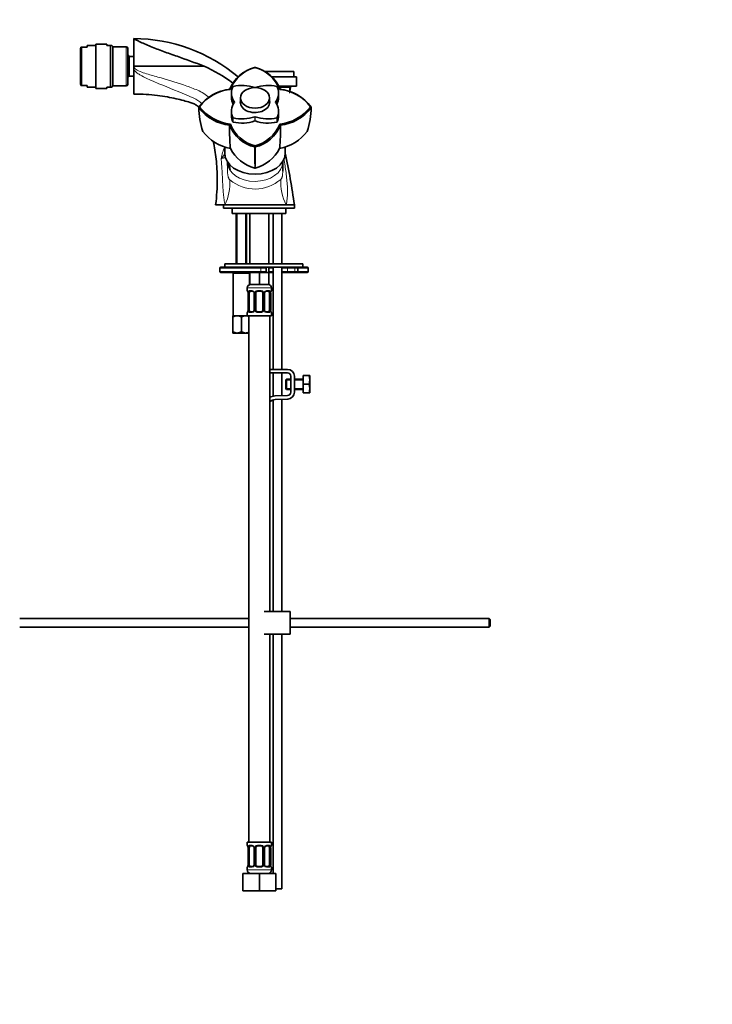
# Model space of a CAD drawing. Units: millimetres. Extents: x 0 to 1313, y 0 to 1872.
# Drawn here: x 256 to 656, y 781 to 1350 of the extents above; entities that cross this region are included whole.
import ezdxf
from ezdxf import colors
from ezdxf.entities.mleader import LeaderData, LeaderLine
from ezdxf.math import Vec2, Vec3

# ---------------------------------------------------------------- set-up
doc = ezdxf.new("R2010")
doc.units = ezdxf.units.MM
doc.layers.add('DV4_Défaut', color=7, linetype='Continuous')
doc.layers.add('Défaut', color=7, linetype='Continuous')

# ---------------------------------------------------------------- blocks, each defined once
blk = doc.blocks.new('_DOT')
at = {"color": 0}
blk.add_line((0, 0), (-1, 0), dxfattribs=at)
at = {"color": 0, "const_width": 0.333}
blk.add_lwpolyline([(-0.1665, 0, 1), (0.1665, 0, 1)], format="xyb", close=True, dxfattribs=at)
blk = doc.blocks.new('SE3')
at = {"layer": 'DV4_Défaut', "color": 7, "linetype": 'Continuous', "lineweight": 35}
for p, q in [((322.3, 1323.98), (322.3, 1339.01)), ((291.78, 1334.01), (291.5, 1333.36)), ((291.5, 1312.67), (291.5, 1333.36)), ((291.78, 1334.01), (292.21, 1334.01)), ((292.21, 1334.01), (292.21, 1312.01)), ((292.21, 1334.01), (295.3, 1334.01)), ((295.3, 1334.01), (295.3, 1335.01)), ((300.3, 1335.01), (295.3, 1335.01)), ((300.3, 1310.26), (300.3, 1335.76)), ((306.72, 1335.76), (300.3, 1335.76)), ((306.72, 1335.01), (306.72, 1335.76)), ((306.72, 1335.01), (308.91, 1335.01)), ((308.91, 1311.01), (308.91, 1335.01)), ((308.91, 1335.01), (309.66, 1335.01)), ((310.3, 1334.37), (309.66, 1335.01)), ((310.3, 1311.65), (310.3, 1334.37)), ((318, 1334.26), (310.3, 1334.26)), ((318.8, 1312.56), (318.8, 1333.46)), ((319.6, 1328.76), (318.8, 1329.56)), ((319.6, 1317.26), (319.6, 1328.76)), ((322.3, 1328.76), (319.6, 1328.76)), ((322.3, 1321.32), (322.3, 1323.98)), ((322.3, 1307.01), (322.3, 1321.32)), ((322.62, 1323.01), (362.91, 1323.01)), ((392.3, 1322.32), (392.07, 1322.25)), ((392.3, 1322.29), (392.3, 1322.33)), ((392.52, 1322.25), (392.3, 1322.32)), ((397.61, 1320.01), (414.8, 1320.01)), ((414.8, 1317.01), (414.8, 1320.01)), ((318.8, 1316.46), (319.6, 1317.26)), ((319.6, 1317.26), (322.32, 1317.26)), ((416.3, 1317.01), (401.98, 1317.01)), ((416.3, 1311.51), (416.3, 1317.01)), ((291.5, 1312.67), (291.78, 1312.01)), ((292.21, 1312.01), (291.78, 1312.01)), ((295.3, 1312.01), (292.21, 1312.01)), ((295.3, 1312.01), (295.3, 1311.01)), ((295.3, 1311.01), (300.3, 1311.01)), ((300.3, 1310.26), (306.72, 1310.26)), ((306.72, 1311.01), (306.72, 1310.26)), ((306.72, 1311.01), (308.91, 1311.01)), ((308.91, 1311.01), (309.66, 1311.01)), ((309.66, 1311.01), (310.3, 1311.65)), ((310.3, 1311.76), (318, 1311.76)), ((378.06, 1309.76), (377.65, 1309.7)), ((416.3, 1311.51), (406.22, 1311.51)), ((406.41, 1311.01), (412.8, 1311.01)), ((406.53, 1309.75), (406.95, 1309.7)), ((412.34, 1308.37), (412.8, 1311.01)), ((412.8, 1311.01), (412.8, 1311.51)), ((378.67, 1307.56), (378.67, 1305.08)), ((383.9, 1304.78), (383.9, 1301.39)), ((400.7, 1301.39), (400.7, 1304.78)), ((405.93, 1305.08), (405.93, 1307.56)), ((360.33, 1299.69), (359.78, 1299.34)), ((359.9, 1299.5), (359.85, 1299.38)), ((359.85, 1299.38), (359.9, 1299.18)), ((378.67, 1297.05), (378.67, 1294.58)), ((405.93, 1294.58), (405.93, 1297.05)), ((424.81, 1299.34), (424.26, 1299.69)), ((424.74, 1299.38), (424.69, 1299.5)), ((424.69, 1299.18), (424.74, 1299.38)), ((377.65, 1288.98), (378.06, 1289.62)), ((406.95, 1288.98), (406.53, 1289.63)), ((374.8, 1276.53), (374.8, 1273.03)), ((392.07, 1276.44), (392.3, 1276.44)), ((392.3, 1276.34), (392.29, 1277.09)), ((392.3, 1276.44), (392.52, 1276.43)), ((409.8, 1273.03), (409.8, 1276.52)), ((408.3, 1262.44), (408.3, 1267.87)), ((408.3, 1262.39), (408.3, 1262.44)), ((369.55, 1243.01), (374.93, 1243.01)), ((374.05, 1243.01), (374.05, 1241.01)), ((415.05, 1241.01), (374.05, 1241.01)), ((374.93, 1243.01), (410.27, 1243.01)), ((379.05, 1241.01), (379.05, 1238.01)), ((410.05, 1238.01), (410.05, 1241.01)), ((410.27, 1243.01), (415.05, 1243.01)), ((415.05, 1241.01), (415.05, 1243.01)), ((410.05, 1238.01), (379.05, 1238.01)), ((381.45, 1238.01), (381.45, 1209.01)), ((387.45, 1209.01), (387.45, 1238.01)), ((389.3, 1238.01), (389.3, 1209.01)), ((400.3, 1209.01), (400.3, 1238.01)), ((402.8, 1238.01), (402.8, 1209.01)), ((407.8, 1209.01), (407.8, 1238.01)), ((371.95, 1206.51), (371.95, 1204.51)), ((395.62, 1207.01), (372.45, 1207.01)), ((374.95, 1209.01), (419.95, 1209.01)), ((374.95, 1209.01), (374.95, 1207.01)), ((395.62, 1207.01), (398.3, 1207.01)), ((397.45, 1207.01), (419.95, 1207.01)), ((398.8, 1204.51), (398.8, 1206.51)), ((400.3, 1204.01), (400.3, 1207.01)), ((402.8, 1207.01), (402.8, 1148.01)), ((407.8, 1148.01), (407.8, 1207.01)), ((416.95, 1206.51), (416.95, 1204.51)), ((417.45, 1207.01), (422.45, 1207.01)), ((419.95, 1207.01), (419.95, 1209.01)), ((422.95, 1206.51), (422.95, 1204.51)), ((372.45, 1204.01), (395.62, 1204.01)), ((380.2, 1204.01), (379.7, 1203.51)), ((389.2, 1203.51), (379.7, 1203.51)), ((379.7, 1203.51), (379.7, 1179.01)), ((389.2, 1203.51), (388.7, 1204.01)), ((389.2, 1196.92), (389.2, 1203.51)), ((389.3, 1204.01), (389.3, 1197.01)), ((394.8, 1204.01), (394.8, 1197.01)), ((398.3, 1204.01), (395.62, 1204.01)), ((400.3, 1204.01), (398.3, 1204.01)), ((400.3, 1204.01), (400.3, 1197.01)), ((402.8, 1204.01), (400.3, 1204.01)), ((411.04, 1204.01), (407.8, 1204.01)), ((415.78, 1204.01), (411.04, 1204.01)), ((417.45, 1204.01), (415.78, 1204.01)), ((422.45, 1204.01), (417.45, 1204.01)), ((387.8, 1195.01), (387.8, 1193.49)), ((394.8, 1197.01), (389.3, 1197.01)), ((400.3, 1197.01), (394.8, 1197.01)), ((401.8, 1193.49), (401.8, 1195.01)), ((388.27, 1192.09), (388.25, 1192.09)), ((388.25, 1192.09), (388.25, 1182.21)), ((389, 1182.21), (389, 1192.09)), ((390.89, 1193.09), (389.48, 1193.09)), ((391.74, 1192.09), (391.74, 1182.21)), ((392.8, 1182.21), (392.8, 1192.09)), ((395.8, 1193.09), (393.8, 1193.09)), ((396.8, 1192.09), (396.8, 1182.21)), ((397.85, 1182.21), (397.85, 1192.09)), ((400.12, 1193.09), (398.7, 1193.09)), ((400.59, 1192.09), (400.59, 1182.21)), ((401.32, 1192.09), (401.35, 1192.09)), ((401.35, 1182.21), (401.35, 1192.09)), ((379.45, 1179.01), (381.95, 1179.01)), ((379.45, 1179.01), (379.45, 1178.24)), ((379.45, 1169.79), (379.45, 1178.24)), ((381.95, 1179.01), (386.95, 1179.01)), ((384.45, 1169.79), (384.45, 1178.24)), ((386.95, 1179.01), (387.8, 1179.01)), ((387.8, 1180.81), (387.8, 1179.01)), ((387.8, 1179.01), (401.8, 1179.01)), ((388.25, 1182.21), (388.27, 1182.21)), ((388.8, 1179.01), (388.8, 875.01)), ((389.48, 1181.21), (390.89, 1181.21)), ((393.8, 1181.21), (395.8, 1181.21)), ((398.7, 1181.21), (400.12, 1181.21)), ((400.8, 1008.15), (400.8, 1179.01)), ((401.35, 1182.21), (401.32, 1182.21)), ((401.8, 1179.01), (401.8, 1180.81)), ((379.45, 1169.79), (379.45, 1169.07)), ((379.45, 1169.07), (379.5, 1169.01)), ((379.5, 1169.01), (381.95, 1169.01)), ((381.95, 1169.01), (386.95, 1169.01)), ((386.95, 1169.01), (388.8, 1169.01)), ((411.03, 1148.01), (400.8, 1148.01)), ((400.8, 1146.01), (411.03, 1146.01)), ((402.8, 1146.01), (402.8, 1132.52)), ((407.8, 1132.78), (407.8, 1146.01)), ((413.03, 1144.01), (413.03, 1134.88)), ((415.03, 1134.88), (415.03, 1144.01)), ((420.03, 1144.38), (423.54, 1144.38)), ((420.03, 1139.38), (420.03, 1144.38)), ((423.54, 1144.38), (423.91, 1144.38)), ((424.03, 1144.13), (423.91, 1144.38)), ((424.03, 1134.64), (424.03, 1144.13)), ((410.53, 1142.38), (410.03, 1141.88)), ((410.03, 1136.88), (410.03, 1141.88)), ((410.53, 1136.38), (410.53, 1142.38)), ((413.03, 1142.38), (410.53, 1142.38)), ((420.03, 1142.38), (415.03, 1142.38)), ((420.03, 1139.38), (423.54, 1139.38)), ((420.03, 1134.38), (420.03, 1139.38)), ((411.09, 1132.89), (403.84, 1132.65)), ((410.03, 1136.88), (410.53, 1136.38)), ((410.53, 1136.38), (413.03, 1136.38)), ((415.03, 1136.38), (420.03, 1136.38)), ((420.03, 1134.38), (423.54, 1134.38)), ((423.54, 1134.38), (423.91, 1134.38)), ((423.91, 1134.38), (424.03, 1134.64)), ((402.8, 1130.46), (402.8, 1008.15)), ((403.91, 1130.65), (411.16, 1130.89)), ((407.8, 1008.15), (407.8, 1130.78)), ((412.53, 1008.15), (397.53, 1008.15)), ((412.53, 995.15), (412.53, 1008.15)), ((388.8, 1004.15), (256.43, 1004.15)), ((527.43, 1004.15), (412.53, 1004.15)), ((527.43, 1004.15), (527.43, 999.15)), ((528.03, 1003.55), (527.43, 1004.15)), ((528.03, 1003.55), (528.03, 999.75)), ((256.43, 999.15), (388.8, 999.15)), ((412.53, 995.15), (397.53, 995.15)), ((400.8, 875.01), (400.8, 995.15)), ((402.8, 995.15), (402.8, 857.01)), ((407.8, 848.01), (407.8, 995.15)), ((412.53, 999.15), (527.43, 999.15)), ((527.43, 999.15), (528.03, 999.75)), ((401.8, 875.01), (387.8, 875.01)), ((387.8, 875.01), (387.8, 873.21)), ((388.27, 871.81), (388.25, 871.81)), ((388.25, 871.81), (388.25, 861.94)), ((389, 861.94), (389, 871.81)), ((390.89, 872.81), (389.48, 872.81)), ((391.74, 871.81), (391.74, 861.94)), ((392.8, 861.94), (392.8, 871.81)), ((395.8, 872.81), (393.8, 872.81)), ((396.8, 871.81), (396.8, 861.94)), ((397.85, 861.94), (397.85, 871.81)), ((400.12, 872.81), (398.7, 872.81)), ((400.59, 871.81), (400.59, 861.94)), ((401.32, 871.81), (401.35, 871.81)), ((401.35, 861.94), (401.35, 871.81)), ((401.8, 873.21), (401.8, 875.01)), ((387.8, 860.54), (387.8, 859.01)), ((388.25, 861.94), (388.27, 861.94)), ((389.48, 860.94), (390.89, 860.94)), ((393.8, 860.94), (395.8, 860.94)), ((398.7, 860.94), (400.12, 860.94)), ((401.35, 861.94), (401.32, 861.94)), ((401.8, 859.01), (401.8, 860.54)), ((385.3, 857.01), (394.8, 857.01)), ((385.3, 847.01), (385.3, 857.01)), ((394.8, 857.01), (404.3, 857.01)), ((394.8, 847.01), (394.8, 857.01)), ((404.3, 847.01), (404.3, 857.01)), ((404.3, 848.01), (407.8, 848.01)), ((385.3, 847.01), (394.8, 847.01)), ((394.8, 847.01), (404.3, 847.01))]:
    blk.add_line(p, q, dxfattribs=at)
at = {"layer": 'DV4_Défaut', "color": 7, "linetype": 'Continuous', "lineweight": 18}
for p, q in [((318, 1311.76), (318, 1334.26)), ((412.18, 1307.51), (412.18, 1311.51)), ((380.45, 1302.24), (380.45, 1302.37)), ((404.14, 1302.37), (404.14, 1302.24)), ((379.54, 1290.9), (379.54, 1293.37)), ((379.66, 1293.28), (379.66, 1290.81)), ((392.21, 1291.45), (392.21, 1293.93)), ((392.39, 1293.93), (392.39, 1291.45)), ((404.93, 1290.81), (404.93, 1293.28)), ((405.05, 1293.37), (405.05, 1290.9)), ((382.06, 1238.01), (382.06, 1209.01)), ((386.83, 1238.01), (386.83, 1209.01)), ((371.95, 1206.51), (395.58, 1206.51)), ((395.58, 1206.51), (395.58, 1204.51)), ((398.8, 1206.51), (395.58, 1206.51)), ((402.8, 1206.51), (400.3, 1206.51)), ((410.96, 1206.51), (407.8, 1206.51)), ((410.96, 1206.51), (410.96, 1204.51)), ((415.32, 1206.51), (410.96, 1206.51)), ((415.32, 1206.51), (415.32, 1204.51)), ((416.95, 1206.51), (415.32, 1206.51)), ((422.95, 1206.51), (416.95, 1206.51)), ((395.58, 1204.51), (371.95, 1204.51)), ((395.58, 1204.51), (398.8, 1204.51)), ((400.3, 1204.51), (402.8, 1204.51)), ((407.8, 1204.51), (410.96, 1204.51)), ((410.96, 1204.51), (415.32, 1204.51)), ((415.32, 1204.51), (416.95, 1204.51)), ((416.95, 1204.51), (422.95, 1204.51)), ((387.8, 1195.01), (401.8, 1195.01)), ((387.8, 1193.49), (387.88, 1193.49)), ((388.27, 1192.09), (388.27, 1182.21)), ((388.39, 1182.21), (388.39, 1192.09)), ((389, 1192.09), (388.39, 1192.09)), ((389.15, 1193.49), (390.65, 1193.49)), ((391.74, 1192.09), (391.98, 1192.09)), ((391.98, 1192.09), (391.98, 1182.21)), ((392.25, 1182.21), (392.25, 1192.09)), ((392.8, 1192.09), (392.25, 1192.09)), ((393.74, 1193.49), (395.86, 1193.49)), ((396.8, 1192.09), (397.34, 1192.09)), ((397.34, 1192.09), (397.34, 1182.21)), ((397.61, 1182.21), (397.61, 1192.09)), ((397.85, 1192.09), (397.61, 1192.09)), ((398.94, 1193.49), (400.44, 1193.49)), ((400.59, 1192.09), (401.21, 1192.09)), ((401.21, 1192.09), (401.21, 1182.21)), ((401.32, 1182.21), (401.32, 1192.09)), ((401.72, 1193.49), (401.8, 1193.49)), ((387.88, 1180.81), (387.8, 1180.81)), ((388.39, 1182.21), (389, 1182.21)), ((390.65, 1180.81), (389.15, 1180.81)), ((391.98, 1182.21), (391.74, 1182.21)), ((392.25, 1182.21), (392.8, 1182.21)), ((395.86, 1180.81), (393.74, 1180.81)), ((397.34, 1182.21), (396.8, 1182.21)), ((397.61, 1182.21), (397.85, 1182.21)), ((400.44, 1180.81), (398.94, 1180.81)), ((401.21, 1182.21), (400.59, 1182.21)), ((401.8, 1180.81), (401.72, 1180.81)), ((413.03, 1141.77), (410.03, 1141.77)), ((420.03, 1141.77), (415.03, 1141.77)), ((413.03, 1137), (410.03, 1137)), ((420.03, 1137), (415.03, 1137)), ((387.8, 873.21), (387.88, 873.21)), ((388.27, 871.81), (388.27, 861.94)), ((388.39, 861.94), (388.39, 871.81)), ((389, 871.81), (388.39, 871.81)), ((389.15, 873.21), (390.65, 873.21)), ((391.74, 871.81), (391.98, 871.81)), ((391.98, 871.81), (391.98, 861.94)), ((392.25, 861.94), (392.25, 871.81)), ((392.8, 871.81), (392.25, 871.81)), ((393.74, 873.21), (395.86, 873.21)), ((396.8, 871.81), (397.34, 871.81)), ((397.34, 871.81), (397.34, 861.94)), ((397.61, 861.94), (397.61, 871.81)), ((397.85, 871.81), (397.61, 871.81)), ((398.94, 873.21), (400.44, 873.21)), ((400.59, 871.81), (401.21, 871.81)), ((401.21, 871.81), (401.21, 861.94)), ((401.32, 861.94), (401.32, 871.81)), ((401.72, 873.21), (401.8, 873.21)), ((387.88, 860.54), (387.8, 860.54)), ((401.8, 859.01), (387.8, 859.01)), ((388.39, 861.94), (389, 861.94)), ((390.65, 860.54), (389.15, 860.54)), ((391.98, 861.94), (391.74, 861.94)), ((392.25, 861.94), (392.8, 861.94)), ((395.86, 860.54), (393.74, 860.54)), ((397.34, 861.94), (396.8, 861.94)), ((397.61, 861.94), (397.85, 861.94)), ((400.44, 860.54), (398.94, 860.54)), ((401.21, 861.94), (400.59, 861.94)), ((401.8, 860.54), (401.72, 860.54))]:
    blk.add_line(p, q, dxfattribs=at)
at = {"layer": 'DV4_Défaut', "color": 7, "linetype": 'Continuous', "lineweight": 35}
for centre, radius, start, end in [((322.35, 1246.11), 92.88, 49.6524, 90.0343), ((318, 1333.46), 0.8, 0, 90), ((334.18, 1254.94), 73.89, 52.2531, 67.121), ((397.18, 1301.83), 21.05, 104.0477, 158.0651), ((397.24, 1302.34), 20.56, 103.9261, 158.8474), ((387.34, 1302.31), 20.58, 21.1799, 76.0868), ((387.42, 1301.83), 21.05, 21.9325, 75.9518), ((318, 1312.56), 0.8, 270, 0), ((380.42, 1284.31), 25.53, 96.2139, 143.5016), ((380.6, 1284.65), 25.23, 95.749, 143.4275), ((404.02, 1284.66), 25.22, 36.5876, 84.2657), ((404.18, 1284.31), 25.53, 36.498, 83.7846), ((380.41, 1314.35), 25.52, 216.497, 263.8105), ((406.54, 1299.65), 46.64, 180.5882, 197.7728), ((380.6, 1314.74), 25.24, 216.6085, 264.2439), ((404.01, 1314.72), 25.23, 275.7442, 323.4204), ((404.2, 1314.33), 25.5, 276.1728, 323.5137), ((378.04, 1299.65), 46.66, 342.229, 359.4075), ((404.19, 1284.33), 25.51, 36.4884, 37.1331), ((383.19, 1301.5), 26.51, 217.3681, 258.8798), ((-2980.75, 1285.09), 3358.41, 359.98556, 0.06638), ((397.17, 1296.82), 21.03, 201.8955, 255.9608), ((397.24, 1297.05), 20.57, 201.168, 256.0838), ((387.35, 1297.05), 20.57, 283.9243, 338.8312), ((387.41, 1296.84), 21.05, 284.0557, 338.081), ((401.41, 1301.51), 26.51, 281.1222, 322.6299), ((1210.33, 1285.09), 803.4, 179.72208, 180.06028), ((466.53, 1284.06), 88.88, 179.8833, 185.5342), ((318.06, 1284.06), 88.88, 354.4658, 0.1167), ((399.05, 1287.21), 24.03, 209.1932, 253.206), ((385.54, 1287.21), 24.03, 286.7933, 330.8075), ((28.68, 1189.46), 390.06, 7.8906, 12.3551), ((387.38, 1266.73), 10.02, 180.1205, 199.0322), ((392.3, 1264.93), 0.747, 255.2641, 284.7359), ((372.45, 1206.51), 0.5, 90, 180), ((398.3, 1206.51), 0.5, 0, 90), ((417.45, 1206.51), 0.5, 90, 180), ((422.45, 1206.51), 0.5, 0, 90), ((372.45, 1204.51), 0.5, 180, 270), ((398.3, 1204.51), 0.5, 270, 0), ((417.45, 1204.51), 0.5, 180, 270), ((422.45, 1204.51), 0.5, 270, 0), ((389.8, 1195.01), 2, 90, 180), ((399.8, 1195.01), 2, 0, 90), ((388.2, 1193.49), 0.4, 180, 270), ((384.93, 1192.1), 3.35, 359.8705, 10.2708), ((391.05, 1192.16), 0.692, 354.2824, 31.3987), ((393.8, 1192.09), 1, 154.4167, 180), ((393.8, 1192.09), 1, 90, 154.4167), ((395.8, 1192.09), 1, 25.5833, 90), ((395.8, 1192.09), 1, 0, 25.5833), ((398.6, 1192.15), 0.742, 150.4872, 185.2476), ((398.77, 1192.2), 0.887, 93.89, 158.7561), ((404.67, 1192.1), 3.35, 169.7304, 180.1284), ((401.4, 1193.49), 0.4, 270, 0), ((382.09, 1174.12), 4.9, 91.6935, 122.6908), ((381.77, 1174.01), 5.01, 57.6599, 87.9559), ((387.09, 1174.12), 4.9, 91.6935, 122.6908), ((386.77, 1174.01), 5.01, 65.9123, 87.9559), ((388.2, 1180.81), 0.4, 90, 180), ((384.93, 1182.2), 3.35, 349.7304, 0.1284), ((390.82, 1182.1), 0.887, 273.9074, 338.7638), ((391, 1182.15), 0.74, 330.4762, 5.2418), ((393.8, 1182.21), 1, 180, 205.5833), ((393.8, 1182.21), 1, 205.5833, 270), ((395.8, 1182.21), 1, 270, 334.4167), ((395.8, 1182.21), 1, 334.4167, 0), ((398.54, 1182.14), 0.692, 174.2308, 211.4261), ((404.67, 1182.2), 3.35, 179.8705, 190.2708), ((401.4, 1180.81), 0.4, 0, 90), ((382.13, 1174.02), 5.01, 237.6599, 267.9559), ((381.8, 1173.91), 4.9, 271.6935, 302.6908), ((387.13, 1174.02), 5.01, 237.6599, 267.9559), ((386.8, 1173.91), 4.9, 271.6935, 294.2075), ((411.03, 1144.01), 4, 0, 90), ((411.03, 1144.01), 2, 0, 90), ((415.11, 1141.88), 8.8, 343.49, 16.51), ((415.11, 1136.88), 8.8, 343.49, 16.51), ((404.03, 1126.65), 6, 91.8583, 122.6623), ((411.03, 1134.88), 2, 271.8583, 0), ((411.03, 1134.88), 4, 271.8583, 0), ((404.03, 1126.65), 4, 91.8583, 144.0501), ((388.2, 873.21), 0.4, 180, 270), ((384.93, 871.82), 3.35, 359.8705, 10.2708), ((391.05, 871.88), 0.692, 354.2824, 31.3987), ((393.8, 871.81), 1, 154.4167, 180), ((393.8, 871.81), 1, 90, 154.4167), ((395.8, 871.81), 1, 25.5833, 90), ((395.8, 871.81), 1, 0, 25.5833), ((398.6, 871.88), 0.742, 150.4872, 185.2476), ((398.77, 871.92), 0.887, 93.89, 158.7561), ((404.67, 871.82), 3.35, 169.7304, 180.1284), ((401.4, 873.21), 0.4, 270, 0), ((388.2, 860.54), 0.4, 90, 180), ((389.8, 859.01), 2, 180, 270), ((384.93, 861.93), 3.35, 349.7304, 0.1284), ((390.82, 861.82), 0.887, 273.9074, 338.7638), ((391, 861.87), 0.74, 330.4762, 5.2418), ((393.8, 861.94), 1, 180, 205.5833), ((393.8, 861.94), 1, 205.5833, 270), ((395.8, 861.94), 1, 270, 334.4167), ((395.8, 861.94), 1, 334.4167, 0), ((398.54, 861.87), 0.692, 174.2308, 211.4261), ((399.8, 859.01), 2, 270, 0), ((404.67, 861.93), 3.35, 179.8705, 190.2708), ((401.4, 860.54), 0.4, 0, 90)]:
    blk.add_arc(centre, radius, start, end, dxfattribs=at)
at = {"layer": 'DV4_Défaut', "color": 7, "linetype": 'Continuous', "lineweight": 18}
for centre, radius, start, end in [((350.08, 1288.77), 17.17, 48.2878, 66.6653), ((407.04, 1300), 47.15, 180.8631, 197.677), ((399.06, 1265.69), 26.59, 155.8117, 171.3716), ((2166.05, 1276), 1773.98, 179.98648, 180.38097), ((-1373.14, 1275.95), 1765.66, 359.61906, 0.01542), ((358.83, 1267.82), 17.47, 359.9773, 0.8814), ((348.11, 1255.86), 29.74, 334.4119, 3.0295), ((392.31, 1274.53), 22.42, 229.6964, 311.452), ((436.28, 1256.21), 29.16, 177.0227, 206.9037), ((391.17, 1192.11), 2.78, 167.8078, 180.3687), ((390.59, 1192.1), 1.39, 25.1473, 87.3249), ((390.61, 1192.09), 1.38, 359.8791, 25.9211), ((393.59, 1192.09), 1.34, 153.3511, 180.1815), ((393.72, 1191.99), 1.49, 89.2905, 152.1251), ((395.88, 1191.99), 1.49, 27.8747, 90.7097), ((396, 1192.09), 1.34, 359.817, 26.6505), ((398.99, 1192.09), 1.38, 154.0799, 180.1199), ((399, 1192.1), 1.39, 92.6748, 154.853), ((398.43, 1192.11), 2.78, 359.628, 12.1955), ((391.16, 1182.19), 2.78, 179.628, 192.1955), ((390.59, 1182.2), 1.39, 272.6748, 334.853), ((390.61, 1182.21), 1.38, 334.0799, 0.1199), ((393.59, 1182.21), 1.34, 179.817, 206.6505), ((393.72, 1182.31), 1.49, 207.8747, 270.7097), ((395.88, 1182.31), 1.49, 269.2905, 332.1251), ((396, 1182.21), 1.34, 333.3511, 0.1815), ((398.99, 1182.21), 1.38, 179.8791, 205.9211), ((399, 1182.2), 1.39, 205.1473, 267.3249), ((398.43, 1182.19), 2.78, 347.8078, 0.3687), ((391.17, 871.83), 2.78, 167.8078, 180.3687), ((390.59, 871.83), 1.39, 25.1473, 87.3249), ((390.61, 871.81), 1.38, 359.8791, 25.9211), ((393.59, 871.81), 1.34, 153.3511, 180.1815), ((393.72, 871.72), 1.49, 89.2905, 152.1251), ((395.88, 871.72), 1.49, 27.8747, 90.7097), ((396, 871.81), 1.34, 359.817, 26.6505), ((398.99, 871.81), 1.38, 154.0799, 180.1199), ((399, 871.83), 1.39, 92.6748, 154.853), ((398.43, 871.83), 2.78, 359.628, 12.1955), ((391.16, 861.92), 2.78, 179.628, 192.1955), ((390.59, 861.92), 1.39, 272.6748, 334.853), ((390.61, 861.93), 1.38, 334.0799, 0.1199), ((393.59, 861.93), 1.34, 179.817, 206.6505), ((393.72, 862.03), 1.49, 207.8747, 270.7097), ((395.88, 862.03), 1.49, 269.2905, 332.1251), ((396, 861.93), 1.34, 333.3511, 0.1815), ((398.99, 861.93), 1.38, 179.8791, 205.9211), ((399, 861.92), 1.39, 205.1473, 267.3249), ((398.43, 861.92), 2.78, 347.8078, 0.3687)]:
    blk.add_arc(centre, radius, start, end, dxfattribs=at)
at = {"layer": 'DV4_Défaut', "color": 7, "linetype": 'Continuous', "lineweight": 35}
for centre, major_axis, ratio, start_param, end_param in [((394.67, 1307.56), (16, 0), 0.707107, 2.810178, 3.61791), ((379.73, 1311.19), (-0.2, 0), 0.707107, 5.043803, 5.951771), ((384.87, 1300.63), (-16, 0), 0.707107, 4.236071, 5.043803), ((399.72, 1300.63), (-16, 0), 0.707107, 4.380975, 5.188707), ((389.93, 1307.56), (-16, 0), 0.707107, 2.665275, 3.473007), ((404.87, 1311.19), (0.2, 0), 0.707107, 0.331414, 1.239382), ((394.67, 1297.05), (16, 0), 0.707107, 2.665275, 3.473007), ((394.67, 1305.08), (16, 0), 0.707107, 3.141593, 3.504364), ((380.27, 1302.31), (-0.2, 0), 0.707107, 2.665275, 3.61791), ((392.3, 1302.31), (-8.5, 0), 0.707107, 6.129642, 6.283185), ((392.3, 1302.31), (-8.5, 0), 0.707107, 0, 3.295136), ((392.3, 1301.25), (8.5, 0), 0.707107, 2.988049, 3.053242), ((392.3, 1301.25), (8.5, 0), 0.707107, 0.08835, 0.153544), ((404.32, 1302.31), (0.2, 0), 0.707107, 2.665275, 3.61791), ((389.93, 1297.05), (-16, 0), 0.707107, 2.810178, 3.61791), ((389.93, 1305.08), (-16, 0), 0.707107, 2.778822, 3.141593), ((394.67, 1294.58), (16, 0), 0.707107, 3.141593, 3.473007), ((379.73, 1293.42), (-0.2, 0), 0.707107, 0.331414, 1.239382), ((379.73, 1290.94), (-0.2, 0), 0.707107, 0.331414, 1.239382), ((384.87, 1303.98), (16, 0), 0.707107, 4.380975, 5.188707), ((384.87, 1301.51), (16, 0), 0.707107, 4.380975, 5.188707), ((392.3, 1293.8), (-0.2, 0), 0.707107, 4.236071, 5.188707), ((392.3, 1291.33), (0.2, 0), 0.707107, 1.094479, 2.047114), ((399.72, 1303.98), (16, 0), 0.707107, 4.236071, 5.043803), ((399.72, 1301.51), (16, 0), 0.707107, 4.236071, 5.043803), ((404.87, 1293.42), (0.2, 0), 0.707107, 5.043803, 5.951771), ((404.87, 1290.94), (0.2, 0), 0.707107, 5.043803, 5.951771), ((389.93, 1294.58), (-16, 0), 0.707107, 2.810178, 3.141593), ((392.3, 1273.03), (17.5, 0), 0.707107, 3.141593, 6.283185), ((389.71, 1192.09), (0, 1), 0.707107, 1.124283, 1.570796), ((389.71, 1192.09), (0, -1), 0.707107, 3.141593, 4.265876), ((399.89, 1192.09), (0, 1), 0.707107, 5.158902, 6.283185), ((399.89, 1192.09), (0, 1), 0.707107, 4.712389, 5.158902), ((401, 1192.69), (-0.394, 0.069), 0.426558, 2.795386, 3.530367), ((401, 1192.69), (-0.394, 0.069), 0.426558, 3.126624, 3.530367), ((388.6, 1181.61), (0.394, -0.069), 0.426558, 2.807135, 3.530367), ((388.6, 1181.61), (0.394, -0.069), 0.426558, 3.126863, 3.530367), ((389.71, 1182.21), (0, -1), 0.707107, 4.712389, 5.158902), ((389.71, 1182.21), (0, -1), 0.707107, 5.158902, 6.283185), ((399.89, 1182.21), (0, 1), 0.707107, 3.141593, 4.265876), ((399.89, 1182.21), (0, 1), 0.707107, 4.265876, 4.712389), ((389.71, 871.81), (0, -1), 0.707107, 4.265876, 4.712389), ((389.71, 871.81), (0, -1), 0.707107, 3.141593, 4.265876), ((399.89, 871.81), (0, 1), 0.707107, 5.158902, 6.283185), ((399.89, 871.81), (0, 1), 0.707107, 4.712389, 5.158902), ((401, 872.42), (-0.394, 0.069), 0.426558, 2.795386, 3.530367), ((401, 872.42), (-0.394, 0.069), 0.426558, 3.126624, 3.530367), ((388.6, 861.33), (0.394, -0.069), 0.426558, 2.807135, 3.530367), ((388.6, 861.33), (0.394, -0.069), 0.426558, 3.126863, 3.530367), ((389.71, 861.94), (0, -1), 0.707107, 4.712389, 5.158902), ((389.71, 861.94), (0, -1), 0.707107, 5.158902, 6.283185), ((399.89, 861.94), (0, 1), 0.707107, 3.141593, 4.265876), ((399.89, 861.94), (0, -1), 0.707107, 1.124283, 1.570796)]:
    blk.add_ellipse(centre, major_axis=major_axis, ratio=ratio, start_param=start_param, end_param=end_param, dxfattribs=at)
blk.add_ellipse((392.3, 1304.78), major_axis=(-8.4, 0), ratio=0.707107, dxfattribs=at)
at = {"layer": 'DV4_Défaut', "color": 7, "linetype": 'Continuous', "lineweight": 18}
for centre, major_axis, ratio, start_param, end_param in [((384.3, 1267.84), (-8, -0.06), 0.707097, 6.242515, 6.278048), ((392.3, 1267.87), (-16, 0), 0.707107, 0.005138, 3.141572), ((392.3, 1268.36), (-15.97, 0), 0.707107, 0.035928, 0.448518), ((395.62, 1206.51), (0, -0.5), 0.073174, 3.141593, 4.712389), ((411.04, 1206.51), (0, -0.5), 0.166074, 3.141593, 4.712389), ((415.78, 1206.51), (0, -0.5), 0.916488, 3.141593, 4.712389), ((395.62, 1204.51), (0, -0.5), 0.073174, 4.712389, 6.283185), ((411.04, 1204.51), (0, 0.5), 0.166074, 1.570796, 3.141593), ((415.78, 1204.51), (0, 0.5), 0.916488, 1.570796, 3.141593), ((388.27, 1193.49), (0, -0.4), 0.988455, 4.712389, 5.616469), ((388.81, 1192.69), (0.391, -0.084), 0.411702, 3.62283, 5.508006), ((389.48, 1193.49), (0, -0.4), 0.806081, 4.712389, 6.283185), ((390.89, 1193.49), (0, -0.4), 0.591806, 4.712389, 6.283185), ((392.01, 1192.69), (0.363, 0.168), 0.191543, 1.963754, 3.155597), ((392.53, 1192.69), (0.361, -0.173), 0.155676, 4.398009, 6.283185), ((393.8, 1193.49), (0, -0.4), 0.151515, 4.712389, 6.283185), ((395.8, 1193.49), (0, -0.4), 0.151515, 0, 1.570796), ((397.06, 1192.69), (-0.361, -0.173), 0.155676, 0, 1.885177), ((397.58, 1192.69), (-0.363, 0.168), 0.191543, 3.126901, 4.319431), ((398.7, 1193.49), (0, -0.4), 0.591806, 0, 1.570796), ((400.12, 1193.49), (0, -0.4), 0.806081, 0, 1.570796), ((400.78, 1192.69), (-0.391, -0.084), 0.411702, 0.775179, 2.660356), ((401.32, 1193.49), (0, -0.4), 0.988455, 0.669485, 1.570796), ((388.27, 1180.81), (0, -0.4), 0.988455, 3.805431, 4.712389), ((388.81, 1181.61), (-0.391, -0.084), 0.411702, 3.916772, 5.801948), ((389.48, 1180.81), (0, -0.4), 0.806081, 3.141593, 4.712389), ((390.89, 1180.81), (0, -0.4), 0.591806, 3.141593, 4.712389), ((392.01, 1181.61), (0.363, -0.168), 0.191543, 3.118823, 4.319431), ((392.53, 1181.61), (-0.361, -0.173), 0.155676, 3.141593, 5.026769), ((393.8, 1180.81), (0, -0.4), 0.151515, 3.141593, 4.712389), ((395.8, 1180.81), (0, -0.4), 0.151515, 1.570796, 3.141593), ((397.06, 1181.61), (0.361, -0.173), 0.155676, 1.256416, 3.141593), ((397.58, 1181.61), (-0.363, -0.168), 0.191543, 1.963754, 3.163344), ((398.7, 1180.81), (0, -0.4), 0.591806, 1.570796, 3.141593), ((400.12, 1180.81), (0, -0.4), 0.806081, 1.570796, 3.141593), ((400.78, 1181.61), (0.391, -0.084), 0.411702, 0.481237, 2.366414), ((401.32, 1180.81), (0, -0.4), 0.988455, 1.570796, 2.479644), ((388.27, 873.21), (0, -0.4), 0.988455, 4.712389, 5.616469), ((388.81, 872.42), (0.391, -0.084), 0.411702, 3.62283, 5.508006), ((389.48, 873.21), (0, -0.4), 0.806081, 4.712389, 6.283185), ((390.89, 873.21), (0, -0.4), 0.591806, 4.712389, 6.283185), ((392.01, 872.42), (0.363, 0.168), 0.191543, 1.963754, 3.155597), ((392.53, 872.42), (0.361, -0.173), 0.155676, 4.398009, 6.283185), ((393.8, 873.21), (0, -0.4), 0.151515, 4.712389, 6.283185), ((395.8, 873.21), (0, -0.4), 0.151515, 0, 1.570796), ((397.06, 872.42), (-0.361, -0.173), 0.155676, 0, 1.885177), ((397.58, 872.42), (-0.363, 0.168), 0.191543, 3.126901, 4.319431), ((398.7, 873.21), (0, -0.4), 0.591806, 0, 1.570796), ((400.12, 873.21), (0, -0.4), 0.806081, 0, 1.570796), ((400.78, 872.42), (-0.391, -0.084), 0.411702, 0.775179, 2.660356), ((401.32, 873.21), (0, -0.4), 0.988455, 0.669485, 1.570796), ((388.27, 860.54), (0, -0.4), 0.988455, 3.805431, 4.712389), ((388.81, 861.33), (-0.391, -0.084), 0.411702, 3.916772, 5.801948), ((389.48, 860.54), (0, -0.4), 0.806081, 3.141593, 4.712389), ((390.89, 860.54), (0, -0.4), 0.591806, 3.141593, 4.712389), ((392.01, 861.33), (0.363, -0.168), 0.191543, 3.118823, 4.319431), ((392.53, 861.33), (-0.361, -0.173), 0.155676, 3.141593, 5.026769), ((393.8, 860.54), (0, -0.4), 0.151515, 3.141593, 4.712389), ((395.8, 860.54), (0, -0.4), 0.151515, 1.570796, 3.141593), ((397.06, 861.33), (0.361, -0.173), 0.155676, 1.256416, 3.141593), ((397.58, 861.33), (-0.363, -0.168), 0.191543, 1.963754, 3.163344), ((398.7, 860.54), (0, -0.4), 0.591806, 1.570796, 3.141593), ((400.12, 860.54), (0, -0.4), 0.806081, 1.570796, 3.141593), ((400.78, 861.33), (0.391, -0.084), 0.411702, 0.481237, 2.366414), ((401.32, 860.54), (0, -0.4), 0.988455, 1.570796, 2.479644)]:
    blk.add_ellipse(centre, major_axis=major_axis, ratio=ratio, start_param=start_param, end_param=end_param, dxfattribs=at)
at = {"layer": 'DV4_Défaut', "color": 7, "linetype": 'Continuous', "lineweight": 35}
for points, knots in [([(362.91, 1323.01), (357.72, 1325.09), (352.5, 1326.95), (344.69, 1329.72), (342.09, 1330.63), (336.97, 1332.5), (334.45, 1333.45), (330.82, 1334.92), (329.64, 1335.42), (327.4, 1336.4), (326.33, 1336.9), (324.95, 1337.59), (324.52, 1337.82), (323.9, 1338.11), (323.71, 1338.21), (323.31, 1338.38), (323.14, 1338.46), (322.82, 1338.54), (322.74, 1338.56), (322.58, 1338.54), (322.55, 1338.51), (322.46, 1338.45), (322.43, 1338.41), (322.35, 1338.26), (322.33, 1338.15), (322.28, 1337.79), (322.31, 1337.52), (322.35, 1336.55), (322.32, 1335.77), (322.29, 1333.93), (322.32, 1332.86), (322.31, 1330.57), (322.29, 1329.31), (322.31, 1326.71), (322.31, 1325.36), (322.3, 1323.98)], [0, 0, 0, 0, 0.25, 0.25, 0.375, 0.375, 0.5, 0.5, 0.5625, 0.5625, 0.625, 0.625, 0.65625, 0.65625, 0.671875, 0.671875, 0.6875, 0.6875, 0.691406, 0.691406, 0.695312, 0.695312, 0.703125, 0.703125, 0.71875, 0.71875, 0.75, 0.75, 0.8125, 0.8125, 0.875, 0.875, 0.9375, 0.9375, 1, 1, 1, 1]), ([(322.3, 1323.98), (322.3, 1323.79), (322.31, 1323.61), (322.37, 1323.35), (322.4, 1323.26), (322.45, 1323.14), (322.48, 1323.1), (322.54, 1323.04), (322.58, 1323.01), (322.62, 1323.01)], [0, 0, 0, 0, 0.5, 0.5, 0.75, 0.75, 0.875, 0.875, 1, 1, 1, 1]), ([(322.3, 1307.01), (324.92, 1306.97), (329.14, 1306.88), (335.74, 1306.25), (341.48, 1305.39), (346.55, 1304.37), (350.92, 1303.28), (354.39, 1302.32), (357.02, 1301.41), (358.72, 1300.43), (359.64, 1299.76), (359.99, 1299.48)], [0, 0, 0, 0, 0.184356, 0.351606, 0.501748, 0.634782, 0.750706, 0.849519, 0.912331, 0.965539, 1, 1, 1, 1]), ([(368.23, 1279.71), (368.59, 1278.01), (369.21, 1274.61), (369.93, 1269.29), (370.42, 1263.54), (370.59, 1257.23), (370.37, 1250.17), (369.87, 1245.75), (369.55, 1243.01)], [0, 0, 0, 0, 0.1409604, 0.2810776, 0.4370415, 0.6088501, 0.7965032, 1, 1, 1, 1]), ([(388.02, 1193.19), (388.02, 1193.19), (388.03, 1193.18), (388.07, 1193.11), (388.14, 1192.93), (388.2, 1192.7), (388.21, 1192.54), (388.22, 1192.5)], [0, 0, 0, 0, 0.112313, 0.295127, 0.567179, 0.909229, 1, 1, 1, 1]), ([(390.8, 1193.08), (390.85, 1193.09), (390.97, 1193.1), (391.21, 1193.02), (391.49, 1192.81), (391.59, 1192.62), (391.64, 1192.52)], [0, 0, 0, 0, 0.165037, 0.457674, 0.76652, 1, 1, 1, 1]), ([(401.39, 1192.62), (401.4, 1192.65), (401.42, 1192.79), (401.48, 1193.01), (401.55, 1193.16), (401.57, 1193.19), (401.57, 1193.19), (401.57, 1193.19)], [0, 0, 0, 0, 0.077963, 0.474704, 0.800126, 0.981916, 1, 1, 1, 1]), ([(388.2, 1181.68), (388.2, 1181.65), (388.17, 1181.51), (388.11, 1181.29), (388.05, 1181.14), (388.02, 1181.11), (388.02, 1181.11), (388.02, 1181.11)], [0, 0, 0, 0, 0.078033, 0.474744, 0.800141, 0.981917, 1, 1, 1, 1]), ([(398.79, 1181.22), (398.74, 1181.21), (398.63, 1181.2), (398.38, 1181.28), (398.11, 1181.49), (398, 1181.68), (397.95, 1181.78)], [0, 0, 0, 0, 0.165176, 0.458059, 0.767164, 1, 1, 1, 1]), ([(401.57, 1181.11), (401.57, 1181.11), (401.56, 1181.12), (401.52, 1181.2), (401.46, 1181.37), (401.4, 1181.61), (401.38, 1181.76), (401.37, 1181.8)], [0, 0, 0, 0, 0.112313, 0.295127, 0.567179, 0.909229, 1, 1, 1, 1]), ([(388.02, 872.92), (388.02, 872.92), (388.03, 872.9), (388.07, 872.83), (388.14, 872.65), (388.2, 872.42), (388.21, 872.26), (388.22, 872.22)], [0, 0, 0, 0, 0.1123133, 0.2951272, 0.5671792, 0.9092287, 1, 1, 1, 1]), ([(390.8, 872.8), (390.85, 872.81), (390.97, 872.82), (391.21, 872.74), (391.49, 872.54), (391.59, 872.34), (391.64, 872.24)], [0, 0, 0, 0, 0.165037, 0.457674, 0.76652, 1, 1, 1, 1]), ([(401.39, 872.34), (401.4, 872.37), (401.42, 872.52), (401.48, 872.73), (401.55, 872.88), (401.57, 872.92), (401.57, 872.92), (401.57, 872.92)], [0, 0, 0, 0, 0.077963, 0.474704, 0.800126, 0.981916, 1, 1, 1, 1]), ([(388.2, 861.4), (388.2, 861.37), (388.17, 861.23), (388.11, 861.02), (388.05, 860.87), (388.02, 860.83), (388.02, 860.83), (388.02, 860.83)], [0, 0, 0, 0, 0.078033, 0.474744, 0.800141, 0.981917, 1, 1, 1, 1]), ([(398.79, 860.94), (398.74, 860.94), (398.63, 860.93), (398.38, 861), (398.11, 861.21), (398, 861.41), (397.95, 861.51)], [0, 0, 0, 0, 0.165176, 0.458059, 0.767164, 1, 1, 1, 1]), ([(401.57, 860.83), (401.57, 860.83), (401.56, 860.84), (401.52, 860.92), (401.46, 861.1), (401.4, 861.33), (401.38, 861.49), (401.37, 861.52)], [0, 0, 0, 0, 0.1123133, 0.2951272, 0.5671792, 0.9092287, 1, 1, 1, 1])]:
    blk.add_open_spline(points, degree=3, knots=knots, dxfattribs=at)
at = {"layer": 'DV4_Défaut', "color": 7, "linetype": 'Continuous', "lineweight": 18}
for points, knots in [([(356.88, 1304.54), (351.02, 1307.22), (345.04, 1309.64), (336.08, 1313.27), (333.08, 1314.47), (328.68, 1316.51), (327.23, 1317.23), (325.16, 1318.5), (324.49, 1318.95), (323.25, 1320), (322.67, 1320.6), (322.3, 1321.32)], [0, 0, 0, 0, 0.5, 0.5, 0.75, 0.75, 0.875, 0.875, 0.9375, 0.9375, 1, 1, 1, 1]), ([(322.62, 1323.01), (322.51, 1322.7), (322.57, 1322.35), (322.89, 1321.79), (323.13, 1321.56), (323.89, 1320.95), (324.47, 1320.65), (326.24, 1319.83), (327.47, 1319.41), (331.17, 1318.21), (333.68, 1317.53), (341.17, 1315.42), (346.15, 1313.95), (353.51, 1311.4), (355.94, 1310.5), (359.54, 1309.06), (360.72, 1308.52), (362.97, 1307.19), (364.05, 1306.42), (365.22, 1305.43), (365.4, 1305.27), (365.57, 1305.12)], [0, 0, 0, 0, 0.02053, 0.02053, 0.041059, 0.041059, 0.082119, 0.082119, 0.164237, 0.164237, 0.328475, 0.328475, 0.65695, 0.65695, 0.821187, 0.821187, 0.903306, 0.903306, 0.985424, 0.985424, 1, 1, 1, 1]), ([(374.94, 1272.43), (374.66, 1272.09), (374.39, 1271.75), (373.89, 1271.12), (373.67, 1270.84), (373.34, 1270.41), (373.22, 1270.26), (373, 1269.98), (372.88, 1269.83), (372.77, 1269.68)], [0, 0, 0, 0, 0.384132, 0.384132, 0.692066, 0.692066, 0.846033, 0.846033, 1, 1, 1, 1]), ([(375.38, 1270.27), (375.33, 1270.27), (375.27, 1270.27), (374.91, 1270.26), (374.56, 1270.19), (373.95, 1270.03), (373.73, 1269.97), (373.27, 1269.84), (373.03, 1269.76), (372.77, 1269.68)], [0, 0, 0, 0, 0.095659, 0.095659, 0.54783, 0.54783, 0.773915, 0.773915, 1, 1, 1, 1]), ([(374.93, 1243.01), (374.72, 1244.02), (374.55, 1245.05), (374.26, 1247.16), (374.15, 1248.23), (373.95, 1250.4), (373.87, 1251.5), (373.73, 1253.73), (373.67, 1254.85), (373.55, 1257.11), (373.49, 1258.25), (373.38, 1260.53), (373.32, 1261.67), (373.19, 1263.96), (373.12, 1265.1), (372.96, 1267.4), (372.87, 1268.54), (372.77, 1269.68)], [0, 0, 0, 0, 0.125, 0.125, 0.25, 0.25, 0.375, 0.375, 0.5, 0.5, 0.625, 0.625, 0.75, 0.75, 0.875, 0.875, 1, 1, 1, 1]), ([(376.3, 1267.81), (376.3, 1267.38), (376.3, 1266.94), (376.31, 1266.06), (376.31, 1265.61), (376.33, 1264.69), (376.34, 1264.23), (376.37, 1263.29), (376.38, 1262.81), (376.43, 1262.06), (376.44, 1261.81), (376.48, 1261.31), (376.51, 1261.05), (376.57, 1260.54), (376.6, 1260.28), (376.68, 1259.77), (376.73, 1259.52), (376.82, 1259.16), (376.85, 1259.04), (376.92, 1258.82), (376.95, 1258.71), (377.07, 1258.42), (377.15, 1258.24), (377.32, 1257.94), (377.42, 1257.82), (377.6, 1257.6), (377.7, 1257.51), (377.8, 1257.43)], [0, 0, 0, 0, 0.125, 0.125, 0.25, 0.25, 0.375, 0.375, 0.5, 0.5, 0.5625, 0.5625, 0.625, 0.625, 0.6875, 0.6875, 0.75, 0.75, 0.78125, 0.78125, 0.8125, 0.8125, 0.875, 0.875, 0.9375, 0.9375, 1, 1, 1, 1]), ([(408.98, 1269.52), (409.21, 1268.22), (409.42, 1266.92), (410.04, 1262.94), (410.4, 1260.29), (410.8, 1256.35), (410.91, 1255.05), (411.05, 1252.49), (411.08, 1251.23), (411.05, 1248.76), (410.98, 1247.56), (410.72, 1245.23), (410.53, 1244.11), (410.27, 1243.01)], [0, 0, 0, 0, 0.139923, 0.139923, 0.426619, 0.426619, 0.569967, 0.569967, 0.713315, 0.713315, 0.856663, 0.856663, 1, 1, 1, 1]), ([(407.15, 1257.72), (407.26, 1257.81), (407.36, 1257.91), (407.55, 1258.15), (407.65, 1258.29), (407.81, 1258.62), (407.89, 1258.8), (407.99, 1259.12), (408.02, 1259.24), (408.07, 1259.48), (408.13, 1259.73), (408.17, 1260.01), (408.2, 1260.29), (408.22, 1260.45), (408.26, 1260.9), (408.27, 1261.22), (408.29, 1261.84), (408.3, 1262.14), (408.3, 1262.44)], [0, 0, 0, 0, 0.144221, 0.144221, 0.288441, 0.288441, 0.432662, 0.432662, 0.504772, 0.504772, 0.576882, 0.648992, 0.648992, 0.721103, 0.721103, 0.865323, 0.865323, 1, 1, 1, 1]), ([(387.88, 1193.49), (387.9, 1193.49), (387.92, 1193.47), (387.98, 1193.4), (388.01, 1193.35), (388.08, 1193.21), (388.11, 1193.12), (388.17, 1192.93), (388.2, 1192.82), (388.22, 1192.69)], [0, 0, 0, 0, 0.25, 0.25, 0.5, 0.5, 0.75, 0.75, 1, 1, 1, 1]), ([(388.45, 1192.69), (388.48, 1192.82), (388.51, 1192.93), (388.6, 1193.12), (388.66, 1193.21), (388.78, 1193.35), (388.85, 1193.4), (388.99, 1193.47), (389.07, 1193.49), (389.15, 1193.49)], [0, 0, 0, 0, 0.25, 0.25, 0.5, 0.5, 0.75, 0.75, 1, 1, 1, 1]), ([(389.48, 1193.09), (389.42, 1193.09), (389.37, 1193.07), (389.29, 1193.02), (389.25, 1192.98), (389.14, 1192.84), (389.1, 1192.69), (389.07, 1192.52)], [0, 0, 0, 0, 0.25, 0.25, 0.5, 0.5, 1, 1, 1, 1]), ([(400.53, 1192.52), (400.51, 1192.61), (400.49, 1192.68), (400.44, 1192.82), (400.42, 1192.88), (400.31, 1193.03), (400.22, 1193.09), (400.12, 1193.09)], [0, 0, 0, 0, 0.25, 0.25, 0.5, 0.5, 1, 1, 1, 1]), ([(400.44, 1193.49), (400.52, 1193.49), (400.6, 1193.47), (400.75, 1193.4), (400.82, 1193.35), (400.94, 1193.21), (400.99, 1193.12), (401.08, 1192.93), (401.12, 1192.82), (401.14, 1192.69)], [0, 0, 0, 0, 0.25, 0.25, 0.5, 0.5, 0.75, 0.75, 1, 1, 1, 1]), ([(401.37, 1192.69), (401.4, 1192.82), (401.42, 1192.93), (401.48, 1193.12), (401.52, 1193.21), (401.58, 1193.35), (401.61, 1193.4), (401.67, 1193.47), (401.69, 1193.49), (401.72, 1193.49)], [0, 0, 0, 0, 0.25, 0.25, 0.5, 0.5, 0.75, 0.75, 1, 1, 1, 1]), ([(388.22, 1181.61), (388.2, 1181.48), (388.17, 1181.37), (388.11, 1181.18), (388.08, 1181.09), (388.01, 1180.95), (387.98, 1180.9), (387.92, 1180.83), (387.9, 1180.81), (387.88, 1180.81)], [0, 0, 0, 0, 0.25, 0.25, 0.5, 0.5, 0.75, 0.75, 1, 1, 1, 1]), ([(389.15, 1180.81), (389.07, 1180.81), (388.99, 1180.83), (388.85, 1180.9), (388.78, 1180.95), (388.66, 1181.09), (388.6, 1181.18), (388.52, 1181.37), (388.48, 1181.48), (388.45, 1181.61)], [0, 0, 0, 0, 0.25, 0.25, 0.5, 0.5, 0.75, 0.75, 1, 1, 1, 1]), ([(389.07, 1181.78), (389.08, 1181.69), (389.1, 1181.62), (389.15, 1181.48), (389.18, 1181.42), (389.28, 1181.27), (389.37, 1181.21), (389.48, 1181.21)], [0, 0, 0, 0, 0.25, 0.25, 0.5, 0.5, 1, 1, 1, 1]), ([(400.12, 1181.21), (400.17, 1181.21), (400.22, 1181.23), (400.31, 1181.28), (400.35, 1181.32), (400.45, 1181.47), (400.5, 1181.61), (400.53, 1181.78)], [0, 0, 0, 0, 0.25, 0.25, 0.5, 0.5, 1, 1, 1, 1]), ([(401.14, 1181.61), (401.12, 1181.48), (401.08, 1181.37), (400.99, 1181.18), (400.94, 1181.09), (400.82, 1180.95), (400.75, 1180.9), (400.6, 1180.83), (400.52, 1180.81), (400.44, 1180.81)], [0, 0, 0, 0, 0.25, 0.25, 0.5, 0.5, 0.75, 0.75, 1, 1, 1, 1]), ([(401.72, 1180.81), (401.69, 1180.81), (401.67, 1180.83), (401.61, 1180.9), (401.58, 1180.95), (401.52, 1181.09), (401.48, 1181.18), (401.42, 1181.37), (401.4, 1181.48), (401.37, 1181.61)], [0, 0, 0, 0, 0.25, 0.25, 0.5, 0.5, 0.75, 0.75, 1, 1, 1, 1]), ([(387.88, 873.21), (387.9, 873.21), (387.92, 873.19), (387.98, 873.12), (388.01, 873.07), (388.08, 872.93), (388.11, 872.85), (388.17, 872.65), (388.2, 872.54), (388.22, 872.42)], [0, 0, 0, 0, 0.25, 0.25, 0.5, 0.5, 0.75, 0.75, 1, 1, 1, 1]), ([(388.45, 872.42), (388.48, 872.54), (388.51, 872.65), (388.6, 872.85), (388.66, 872.93), (388.78, 873.07), (388.85, 873.12), (388.99, 873.19), (389.07, 873.21), (389.15, 873.21)], [0, 0, 0, 0, 0.25, 0.25, 0.5, 0.5, 0.75, 0.75, 1, 1, 1, 1]), ([(389.48, 872.81), (389.42, 872.81), (389.37, 872.8), (389.29, 872.74), (389.25, 872.71), (389.14, 872.56), (389.1, 872.42), (389.07, 872.24)], [0, 0, 0, 0, 0.25, 0.25, 0.5, 0.5, 1, 1, 1, 1]), ([(400.53, 872.24), (400.51, 872.33), (400.49, 872.41), (400.44, 872.55), (400.42, 872.61), (400.31, 872.75), (400.22, 872.81), (400.12, 872.81)], [0, 0, 0, 0, 0.25, 0.25, 0.5, 0.5, 1, 1, 1, 1]), ([(400.44, 873.21), (400.52, 873.21), (400.6, 873.19), (400.75, 873.12), (400.82, 873.07), (400.94, 872.93), (400.99, 872.85), (401.08, 872.65), (401.12, 872.54), (401.14, 872.42)], [0, 0, 0, 0, 0.25, 0.25, 0.5, 0.5, 0.75, 0.75, 1, 1, 1, 1]), ([(401.37, 872.42), (401.4, 872.54), (401.42, 872.65), (401.48, 872.85), (401.52, 872.93), (401.58, 873.07), (401.61, 873.12), (401.67, 873.19), (401.69, 873.21), (401.72, 873.21)], [0, 0, 0, 0, 0.25, 0.25, 0.5, 0.5, 0.75, 0.75, 1, 1, 1, 1]), ([(388.22, 861.33), (388.2, 861.21), (388.17, 861.1), (388.11, 860.9), (388.08, 860.81), (388.01, 860.68), (387.98, 860.62), (387.92, 860.55), (387.9, 860.54), (387.88, 860.54)], [0, 0, 0, 0, 0.25, 0.25, 0.5, 0.5, 0.75, 0.75, 1, 1, 1, 1]), ([(389.15, 860.54), (389.07, 860.54), (388.99, 860.55), (388.85, 860.62), (388.78, 860.68), (388.66, 860.81), (388.6, 860.9), (388.52, 861.1), (388.48, 861.21), (388.45, 861.33)], [0, 0, 0, 0, 0.25, 0.25, 0.5, 0.5, 0.75, 0.75, 1, 1, 1, 1]), ([(389.07, 861.5), (389.08, 861.42), (389.1, 861.34), (389.15, 861.2), (389.18, 861.14), (389.28, 860.99), (389.37, 860.94), (389.48, 860.94)], [0, 0, 0, 0, 0.25, 0.25, 0.5, 0.5, 1, 1, 1, 1]), ([(400.12, 860.94), (400.17, 860.94), (400.22, 860.95), (400.31, 861), (400.35, 861.04), (400.45, 861.19), (400.5, 861.33), (400.53, 861.5)], [0, 0, 0, 0, 0.25, 0.25, 0.5, 0.5, 1, 1, 1, 1]), ([(401.14, 861.33), (401.12, 861.21), (401.08, 861.1), (400.99, 860.9), (400.94, 860.81), (400.82, 860.68), (400.75, 860.62), (400.6, 860.55), (400.52, 860.54), (400.44, 860.54)], [0, 0, 0, 0, 0.25, 0.25, 0.5, 0.5, 0.75, 0.75, 1, 1, 1, 1]), ([(401.72, 860.54), (401.69, 860.54), (401.67, 860.55), (401.61, 860.62), (401.58, 860.68), (401.52, 860.81), (401.48, 860.9), (401.42, 861.1), (401.4, 861.21), (401.37, 861.33)], [0, 0, 0, 0, 0.25, 0.25, 0.5, 0.5, 0.75, 0.75, 1, 1, 1, 1])]:
    blk.add_open_spline(points, degree=3, knots=knots, dxfattribs=at)

msp = doc.modelspace()

# ---------------------------------------------------------------- block references
at = {"layer": 'Défaut'}
msp.add_blockref('SE3', (0, 0), dxfattribs=at)

# ---------------------------------------------------------------- leaders
at = {"layer": 'Défaut', "color": 7, "linetype": 'Continuous', "lineweight": 18}
ml = msp.add_multileader_mtext('Standard', dxfattribs=at)
ml.set_content('{\\pxsm0.9;\\fSolid Edge ISO|b1||i0||c0|p34;\\W1.;22/06/2017\\P}', color=256)
ml.set_leader_properties()
ml.set_arrow_properties(name='DOT')
ml.build(insert=Vec2(0, 0))
ml.multileader.update_dxf_attribs({"leader_type": 0, "dogleg_length": 0, "arrow_head_size": 12})
ctx = ml.context
ctx.base_point, ctx.char_height, ctx.arrow_head_size, ctx.landing_gap_size = Vec3(1090.41, 1865.28), 12, 12, 4.2
notes = []
notes.append((ctx, [(0, (0, 0, 0), (0, 0), (1, 0), 1, [])]))
ctx.mtext.insert = Vec3(1092.41, 1871.4)
ml = msp.add_multileader_mtext('Standard', dxfattribs=at)
ml.set_content('{\\pxsm0.9;\\fArial|b1||i0||c0|p34;\\W1.;3202/US\\P}', color=256)
ml.set_leader_properties()
ml.set_arrow_properties(name='DOT')
ml.build(insert=Vec2(0, 0))
ml.multileader.update_dxf_attribs({"leader_type": 0, "dogleg_length": 0, "arrow_head_size": 12})
ctx = ml.context
ctx.base_point, ctx.char_height, ctx.arrow_head_size, ctx.landing_gap_size = Vec3(371.28, 1865.1), 12, 12, 4.2
notes.append((ctx, [(0, (0, 0, 0), (0, 0), (1, 0), 1, [])]))
ctx.mtext.insert = Vec3(373.28, 1871.21)
for ctx, leaders in notes:
    for number, flags, end, landing, length, lines in leaders:
        leader = LeaderData()
        leader.index, (leader.has_last_leader_line, leader.has_dogleg_vector, leader.attachment_direction) = number, flags
        leader.last_leader_point, leader.dogleg_vector, leader.dogleg_length = Vec3(end), Vec3(landing), length
        for number, points, colour, breaks in lines:
            line = LeaderLine()
            line.index, line.vertices, line.color, line.breaks = number, Vec3.list(points), colors.encode_raw_color(colour), breaks
            leader.lines.append(line)
        ctx.leaders.append(leader)

doc.saveas('drawing.dxf')
